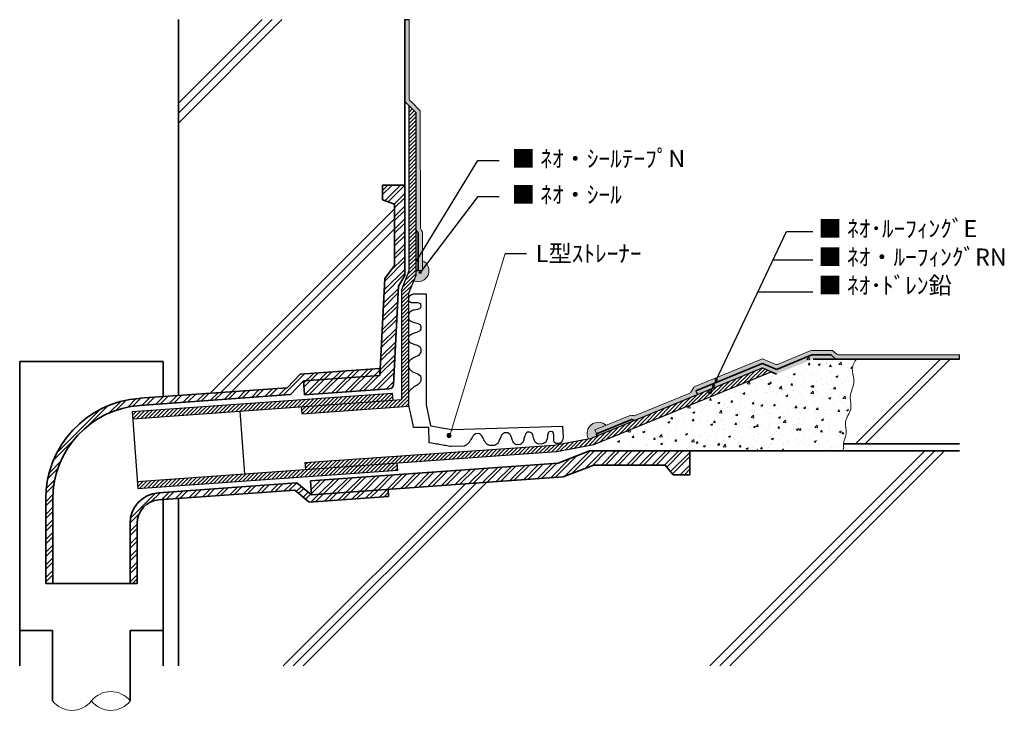
# Model space of a CAD drawing. Extents: x 369607 to 371915, y 97508 to 99128.
import ezdxf

# ---------------------------------------------------------------- set-up
doc = ezdxf.new("R2010")
doc.units = 0
for name, color, linetype, lineweight in [('Eシート', 3, 'CONTINUOUS', 9), ('RN', 252, 'CONTINUOUS', 18), ('カラー', 191, 'CONTINUOUS', 18), ('シール', 30, 'CONTINUOUS', 18), ('テープ', 7, 'CONTINUOUS', 9), ('外形線', 7, 'CONTINUOUS', 35), ('実線', 7, 'CONTINUOUS', 18), ('寸法', 7, 'CONTINUOUS', 18), ('細線', 7, 'CONTINUOUS', 9)]:
    doc.layers.add(name, color=color, linetype=linetype, lineweight=lineweight)
doc.layers.add('Z_O-文字', color=7, linetype='CONTINUOUS')
doc.layers.add('寸法線', color=7, linetype='CONTINUOUS')
doc.styles.add('80ｺﾞｼｯｸM', font='HGRGM.TTC', dxfattribs={"height": 80})

msp = doc.modelspace()

# ---------------------------------------------------------------- hatches: boundary and pattern name
at = {"layer": 'Eシート', "ltscale": 50, "true_color": 0xd7fecd}
h = msp.add_hatch(color=254, dxfattribs=at)
h.dxf.hatch_style = 1
h.paths.add_polyline_path([(370519.5, 98926.3), (370536, 98909.8), (370536, 98633.5), (370539.6, 98630, -0.198912), (370541, 98626.4), (370541, 98539.9), (370551, 98539.9), (370551, 98626.4, 0.170612), (370547.7, 98635.8, -0.17004), (370546.6, 98638.9), (370546, 98911.9, 0.198334), (370544.6, 98915.4), (370543.1, 98916.9), (370526.6, 98933.4), (370521, 98939, -0.198912), (370519.5, 98942.5), (370519.5, 99128.1), (370509.5, 99128.1), (370509.5, 98936.3)])
h = msp.add_hatch(color=254, dxfattribs=at)
h.dxf.hatch_style = 1
h.paths.add_polyline_path([(371195.3, 98248.5), (371191.5, 98257.8), (371345.3, 98321.1, -0.198912), (371349.1, 98321.1), (371371.9, 98311.6), (371381.1, 98307.7), (371463.7, 98341.7, -0.097957), (371465.6, 98342.1), (371508.6, 98342.1), (371519.6, 98332.1), (371568.4, 98332.1), (371764.7, 98332.1), (371788.1, 98332.1), (371809.3, 98332.1), (371809.3, 98342.1), (371525.4, 98342.1, -0.186446), (371522, 98343.4), (371513.9, 98350.8, 0.186446), (371510.5, 98352.1), (371465.6, 98352.1, 0.097957), (371459.9, 98351), (371383.1, 98319.3, -0.198912), (371379.2, 98319.4), (371349.1, 98331.9, 0.198912), (371345.3, 98331.9), (371189.2, 98267.7, 0.162567), (371186.8, 98265.6), (371180, 98254.1, -0.162567), (371177.7, 98252.1), (371049.6, 98199.3, -0.182676), (371046.1, 98199.2, 0.182676), (371035.5, 98198.9), (370954.9, 98165.8), (370958.7, 98156.5), (371039.3, 98189.7, -0.198912), (371043.1, 98189.7), (371047.7, 98187.8)])
at = {"layer": 'RN', "ltscale": 50, "true_color": 0x999999}
h = msp.add_hatch(color=253, dxfattribs=at)
h.dxf.hatch_style = 1
h.paths.add_polyline_path([(371466.6, 98332.1), (371519.6, 98332.1), (371508.6, 98342.1), (371465.6, 98342.1, 0.097957), (371463.7, 98341.7), (371381.1, 98307.7), (371371.9, 98311.6), (371349.1, 98321.1, 0.198912), (371345.3, 98321.1), (371191.5, 98257.8), (371195.3, 98248.5), (371345.3, 98310.3, -0.198912), (371349.1, 98310.3), (371368.1, 98302.3), (371381.1, 98296.9)])
at = {"layer": 'Z_O-文字', "ltscale": 50, "transparency": 33554687}
h = msp.add_hatch(color=256, dxfattribs=at)
h.dxf.hatch_style = 1
edge = h.paths.add_edge_path()
edge.add_arc((370538, 98563.4), 2.5, 0, 360)
h = msp.add_hatch(color=256, dxfattribs=at)
h.dxf.hatch_style = 1
edge = h.paths.add_edge_path()
edge.add_arc((370545.6, 98535.2), 2.5, 0, 360)
h = msp.add_hatch(color=256, dxfattribs=at)
h.dxf.hatch_style = 1
edge = h.paths.add_edge_path()
edge.add_arc((371239.2, 98283.1), 2.5, 0, 360)
h = msp.add_hatch(color=256, dxfattribs=at)
h.dxf.hatch_style = 1
edge = h.paths.add_edge_path()
edge.add_arc((371233, 98269.8), 2.5, 0, 360)
h = msp.add_hatch(color=256, dxfattribs=at)
h.dxf.hatch_style = 1
edge = h.paths.add_edge_path()
edge.add_arc((371224.9, 98252.8), 2.5, 0, 360)
at = {"layer": 'カラー', "lineweight": -2, "ltscale": 1100}
h = msp.add_hatch(dxfattribs=at)
h.set_pattern_fill('ANSI31', color=256, scale=2, style=0)
h.set_pattern_definition([(45, (-7713.3493, -13209.6396), (-4.49012806, 4.49012806), [])])
h.paths.add_polyline_path([(370491.9, 98088.1), (370865.4, 98114.8, 0.039558), (370866.2, 98114.9), (370953, 98131.5), (371368.1, 98302.3), (371349.1, 98310.3, 0.198912), (371345.3, 98310.3), (371195.3, 98248.5), (371047.7, 98187.8), (370960.6, 98151.9), (370948.9, 98147.1, -0.050565), (370947.9, 98146.8), (370860.8, 98130.2), (370859.8, 98130, -0.029747), (370859.2, 98129.9), (370276.1, 98089.3), (370277.3, 98072.8)])
h.paths.add_polyline_path([(370266.7, 98220.3), (370267.9, 98203.8), (370519.4, 98221.7), (370519.4, 98226.7), (370519.4, 98257.1), (370519.4, 98317.2), (370519.4, 98327.4), (370519.4, 98379.5), (370519.4, 98388.2), (370519.4, 98431), (370519.4, 98440.4), (370519.4, 98472.8), (370519.4, 98480), (370519.4, 98486.4), (370536, 98529), (370536, 98539.9), (370536, 98633.5), (370536, 98909.8), (370519.5, 98926.3), (370519.5, 98539.9), (370502.9, 98495.2), (370502.9, 98237.1), (370481.4, 98235.6)])
h.paths.add_polyline_path([(370481.4, 98235.6), (370480.2, 98252.1), (369870.7, 98208.6), (369871.9, 98192.1), (370123.3, 98210), (370266.7, 98220.3)])
h.paths.add_polyline_path([(370277.3, 98072.8), (370133.8, 98062.6), (369882.4, 98044.6), (369883.6, 98028.2), (370493.1, 98071.6), (370491.9, 98088.1)])
at = {"layer": 'シール', "ltscale": 50, "true_color": 0xffcc99}
h = msp.add_hatch(color=31, dxfattribs=at)
h.dxf.hatch_style = 1
h.paths.add_polyline_path([(370551, 98562.8), (370551, 98539.9), (370541, 98539.9), (370536, 98539.9), (370536, 98529), (370530.7, 98515.3, 0.984257)])
h = msp.add_hatch(color=31, dxfattribs=at)
h.dxf.hatch_style = 1
h.paths.add_polyline_path([(370939.9, 98145.2), (370947.9, 98146.8, 0.050565), (370948.9, 98147.1), (370960.6, 98151.9), (370958.7, 98156.5), (370954.9, 98165.8), (370981.3, 98176.6, 0.840641)])
at = {"layer": 'テープ', "ltscale": 50, "true_color": 0x999999}
h = msp.add_hatch(color=253, dxfattribs=at)
h.dxf.hatch_style = 1
h.paths.add_polyline_path([(370541, 98539.9), (370541, 98626.4, 0.198912), (370539.6, 98630), (370536, 98633.5), (370536, 98539.9)])
h = msp.add_hatch(color=253, dxfattribs=at)
h.dxf.hatch_style = 1
h.paths.add_polyline_path([(371047.7, 98187.8), (371043.1, 98189.7, 0.198912), (371039.3, 98189.7), (370958.7, 98156.5), (370960.6, 98151.9)])
at = {"layer": '実線'}
h = msp.add_hatch(dxfattribs=at)
h.set_pattern_fill('ANSI32', color=256, scale=2.2022)
h.set_pattern_definition([(45, (369945.695, 101953.497), (-14.83224, 14.83224), []), (45, (369955.583, 101953.497), (-14.83224, 14.83224), [])])
h.paths.add_polyline_path([(369887.9, 98239.9, 0.393498), (369668, 98003.7), (369668, 97805.3), (369684.5, 97805.3), (369684.5, 98003.7, -0.393498), (369889, 98223.4), (370242, 98248.6), (370271.9, 98280.8), (370451.2, 98293.6), (370450, 98310.1), (370264.2, 98296.9), (370234.3, 98264.6)])
h.paths.add_polyline_path([(370473, 98262.1, 0.378889), (370483.2, 98272.5), (370495, 98503.1), (370509.5, 98527.8), (370509.5, 98740.1), (370457.4, 98740.1), (370457.4, 98705.8), (370485.5, 98695.2), (370485.5, 98551.5), (370462.8, 98521.2), (370451.2, 98293.6), (370271.9, 98280.8), (370274.2, 98247.9)])
h.paths.add_polyline_path([(369932.2, 98018.1, 0.393498), (369865.7, 97946.7), (369865.7, 97805.3), (369882.2, 97805.3), (369882.2, 97946.7, -0.393498), (369933.4, 98001.6), (370251.5, 98024.3), (370285.6, 97996.6), (370471.5, 98009.9), (370470.3, 98026.4), (370290.9, 98013.6), (370256.8, 98041.3)])
h.paths.add_polyline_path([(370880.7, 98055.7), (370953, 98083.4), (371120.1, 98083.4), (371138.6, 98060.5), (371177.8, 98060.5), (371177.8, 98116.4), (370942.7, 98116.4), (370869.4, 98088), (370288.6, 98046.5), (370290.9, 98013.6)])
h = msp.add_hatch(dxfattribs=at)
h.set_pattern_fill('AR-CONC', color=256, scale=0.275275)
h.set_pattern_definition([(50, (370335.5, 102245.697), (50.1509, -4.38763), [5.244, -57.6839]), (355, (370335.5, 102245.697), (-9.70163, 52.5932), [4.1952, -46.14726]), (100.4514, (370339.68, 102245.33), (40.44925, 48.20554), [4.4567, -49.0238]), (46.1842, (370335.5, 102259.68), (74.6213, -11.5732), [7.866, -86.5258]), (96.6356, (370341.72, 102258.72), (65.3514, 68.1102), [6.685, -73.5358]), (351.1842, (370335.5, 102259.68), (65.3514, 68.1102), [6.2928, -69.2206]), (21, (370342.49, 102256.185), (41.73565, -28.15105), [5.244, -57.6839]), (326, (370342.49, 102256.185), (17.01255, 50.70234), [4.1952, -46.1471]), (71.4514, (370345.97, 102253.84), (58.7482, 22.5513), [4.4567, -49.0237]), (37.5, (370335.499, 102245.697), (0.850215, 23.27589), [0, -45.58774, 0, -46.8463, 0, -46.3219]), (7.5, (370335.499, 102245.697), (18.39378, 27.57721), [0, -26.70938, 0, -44.53894, 0, -17.65476]), (327.5, (370319.907, 102245.697), (37.3247, -1.57698), [0, -17.47996, 0, -54.53748, 0, -72.36704]), (317.5, (370312.915, 102245.697), (40.77626, 6.99928), [0, -22.72395, 0, -36.21848, 0, -51.3911])])
edge = h.paths.add_edge_path()
edge.add_spline(control_points=[(371535.5, 98116.4), (371536.6, 98118.3), (371539.2, 98122.9), (371535.4, 98137.7), (371549.3, 98156.8), (371536, 98186.9), (371560.1, 98212), (371548.5, 98247), (371568.8, 98277.9), (371553.9, 98311.1), (371563.7, 98325.3), (371568.4, 98332.1)], knot_values=[0, 0, 0, 0, 5.734151, 16.503416, 41.577334, 69.431626, 102.102213, 129.415302, 170.207314, 201.807647, 223.082309, 223.082309, 223.082309, 223.082309], degree=3, periodic=0)
edge.add_line((371568.4, 98332.1), (371462.8, 98341.4))
edge.add_line((371462.8, 98341.4), (370941, 98126.5))
edge.add_line((370941, 98126.5), (371535.5, 98116.4))
at = {"layer": '細線', "ltscale": 50, "transparency": 33554687}
h = msp.add_hatch(color=256, dxfattribs=at)
h.dxf.hatch_style = 1
edge = h.paths.add_edge_path()
edge.add_arc((370613.2, 98152.6), 5, 0, 360)

# ---------------------------------------------------------------- linework, layer by layer
at = {"layer": 'Eシート'}
for p, q in [((370519.5, 98942.5), (370519.5, 99128.1)), ((370521, 98939), (370526.6, 98933.4)), ((370526.6, 98933.4), (370543.1, 98916.9)), ((370526.6, 98933.4), (370544.6, 98915.4)), ((370546.6, 98638.9), (370546, 98911.9)), ((370551, 98539.9), (370551, 98626.4)), ((370541, 98539.9), (370551, 98539.9)), ((371383.1, 98319.3), (371459.9, 98351)), ((371465.6, 98352.1), (371510.5, 98352.1)), ((371522, 98343.4), (371513.9, 98350.8)), ((371189.2, 98267.7), (371345.3, 98331.9)), ((371379.2, 98319.4), (371349.1, 98331.9)), ((371525.4, 98342.1), (371809.3, 98342.1)), ((371186.8, 98265.6), (371180, 98254.1)), ((371049.6, 98199.3), (371177.7, 98252.1)), ((370954.9, 98165.8), (371035.5, 98198.9)), ((370958.7, 98156.5), (370954.9, 98165.8))]:
    msp.add_line(p, q, dxfattribs=at)
for centre, radius, start, end in [((370524.5, 98942.5), 5, 180, 225), ((370541, 98911.9), 5, 0.1274, 45), ((370551.6, 98638.9), 5, 180.1274, 218.7286), ((370536, 98626.4), 15, 0, 38.7286), ((370536, 98626.4), 15, 0, 38.7286), ((371465.6, 98337.1), 15, 90, 112.3786), ((371510.5, 98347.1), 5, 47.7548, 90), ((371347.2, 98327.3), 5, 67.3786, 112.3786), ((371525.4, 98347.1), 5, 227.7548, 270), ((371381.2, 98324), 5, 247.3786, 292.3786), ((371191.1, 98263), 5, 112.3786, 149.3131), ((371175.7, 98256.7), 5, 292.3786, 329.3131), ((371041.2, 98185.1), 15, 70.969, 112.3786), ((371047.7, 98204), 5, 250.969, 292.3786)]:
    msp.add_arc(centre, radius, start, end, dxfattribs=at)
at = {"layer": 'Z_O-文字', "ltscale": 50}
for p, q in [((370509.5, 99128.1), (370519.5, 99128.1)), ((370538, 98563.4), (370680.4, 98797.5)), ((370680.4, 98797.5), (370730.4, 98797.5)), ((370680.4, 98713.1), (370545.6, 98535.2)), ((370680.4, 98713.1), (370730.4, 98713.1)), ((371224.9, 98252.8), (371404.2, 98631.3)), ((371404.2, 98631.3), (371465.8, 98631.3)), ((371372.6, 98564.5), (371465.8, 98564.5)), ((371337.2, 98489.9), (371465.8, 98489.9)), ((371809.3, 98332.1), (371809.3, 98342.1)), ((371191.5, 98257.8), (371195.3, 98248.5))]:
    msp.add_line(p, q, dxfattribs=at)
for centre in [(370538, 98563.4), (370545.6, 98535.2), (371239.2, 98283.1), (371233, 98269.8), (371224.9, 98252.8)]:
    msp.add_circle(centre, 2.5, dxfattribs=at)
at = {"layer": 'Z_O-文字'}
msp.add_arc((371465.6, 98337.1), 5, 90, 112.3786, dxfattribs=at)
at = {"layer": 'カラー', "lineweight": -2, "ltscale": 1100}
for p, q in [((370519.5, 98539.9), (370519.5, 98926.3)), ((370519.5, 98926.3), (370536, 98909.8)), ((370536, 98529), (370536, 98909.8)), ((370502.9, 98495.2), (370519.5, 98539.9)), ((370519.4, 98486.4), (370536, 98529)), ((370502.9, 98237.1), (370502.9, 98495.2)), ((370519.4, 98221.7), (370519.4, 98486.4)), ((370948.9, 98147.1), (371345.3, 98310.3)), ((370953, 98131.5), (371368.1, 98302.3)), ((371368.1, 98302.3), (371349.1, 98310.3)), ((369870.7, 98208.6), (370480.2, 98252.1)), ((369871.9, 98192.1), (370502.9, 98237.1)), ((370480.2, 98252.1), (370481.4, 98235.6)), ((370123.3, 98210), (370133.8, 98062.6)), ((370266.7, 98220.3), (370267.9, 98203.8)), ((370267.9, 98203.8), (370519.4, 98221.7)), ((369870.7, 98208.6), (369883.6, 98028.2)), ((370859.8, 98130), (370947.9, 98146.8)), ((370276.1, 98089.3), (370859.2, 98129.9)), ((370866.2, 98114.9), (370953, 98131.5)), ((369882.4, 98044.6), (370865.4, 98114.8)), ((369883.6, 98028.2), (370493.1, 98071.6)), ((370277.3, 98072.8), (370276.1, 98089.3)), ((370493.1, 98071.6), (370491.9, 98088.1))]:
    msp.add_line(p, q, dxfattribs=at)
for centre, start, end in [((371347.2, 98305.6), 67.3786, 112.3786), ((370947, 98151.7), 280.7998, 292.3786), ((370858.9, 98134.9), 273.9844, 280.7998), ((370859.6, 98134.9), 273.9844, 283.1432), ((370865, 98119.8), 274.0818, 283.1432)]:
    msp.add_arc(centre, 5, start, end, dxfattribs=at)
at = {"layer": 'シール'}
for centre, radius, start, end in [((370540.5, 98539.2), 25.8, 247.7246, 65.9063), ((370963.3, 98157.3), 26.4, 47.0421, 207.2493)]:
    msp.add_arc(centre, radius, start, end, dxfattribs=at)
at = {"layer": '外形線'}
for p, q in [((369979.1, 99128.1), (369979.1, 98246.4)), ((370509.5, 98527.8), (370509.5, 99128.1)), ((370509.5, 98936.3), (370519.5, 98926.3)), ((370509.5, 98740.1), (370457.4, 98740.1)), ((370457.4, 98740.1), (370457.4, 98705.8)), ((370457.4, 98705.8), (370485.5, 98695.2)), ((370485.5, 98695.2), (370485.5, 98551.5)), ((370536, 98633.5), (370539.6, 98630)), ((370541, 98539.9), (370541, 98626.4)), ((370462.8, 98521.2), (370485.5, 98551.5)), ((370536, 98539.9), (370541, 98539.9)), ((370462.8, 98521.2), (370451.2, 98293.6)), ((370495, 98503.1), (370509.5, 98527.8)), ((370495, 98503.1), (370483.2, 98272.5)), ((369943.1, 98326.5), (369607.1, 98326.5)), ((369607.1, 98326.5), (369607.1, 97612.6)), ((369943.1, 98244.2), (369943.1, 98326.5)), ((371381.1, 98307.7), (371463.7, 98341.7)), ((371465.6, 98342.1), (371508.6, 98342.1)), ((371466.6, 98332.1), (371809.3, 98332.1)), ((371519.6, 98332.1), (371508.6, 98342.1)), ((370264.2, 98296.9), (370450, 98310.1)), ((370451.2, 98293.6), (370450, 98310.1)), ((371191.5, 98257.8), (371345.3, 98321.1)), ((371371.9, 98311.6), (371349.1, 98321.1)), ((371368.1, 98302.3), (371381.1, 98296.9)), ((371371.9, 98311.6), (371381.1, 98307.7)), ((370264.2, 98296.9), (370234.3, 98264.6)), ((370271.9, 98280.8), (370242, 98248.6)), ((370271.9, 98280.8), (370451.2, 98293.6)), ((370274.2, 98247.9), (370271.9, 98280.8)), ((369887.9, 98239.9), (370234.3, 98264.6)), ((370274.2, 98247.9), (370473, 98262.1)), ((369889, 98223.4), (370242, 98248.6)), ((370958.7, 98156.5), (371039.3, 98189.7)), ((371043.1, 98189.7), (371047.7, 98187.8)), ((370960.6, 98151.9), (370958.7, 98156.5)), ((371537.8, 98132.9), (371809.3, 98132.9)), ((370942.7, 98116.4), (370869.4, 98088)), ((370942.7, 98116.4), (371809.3, 98116.4)), ((371177.8, 98116.4), (371177.8, 98060.5)), ((370288.6, 98046.5), (370869.4, 98088)), ((370953, 98083.4), (370880.7, 98055.7)), ((370953, 98083.4), (371120.1, 98083.4)), ((371138.6, 98060.5), (371120.1, 98083.4)), ((370290.9, 98013.6), (370880.7, 98055.7)), ((371177.8, 98060.5), (371138.6, 98060.5)), ((369932.2, 98018.1), (370256.8, 98041.3)), ((370290.9, 98013.6), (370256.8, 98041.3)), ((370288.6, 98046.5), (370290.9, 98013.6)), ((370470.3, 98026.4), (370471.5, 98009.9)), ((369668, 97805.3), (369668, 98003.7)), ((369684.5, 97805.3), (369684.5, 98003.7)), ((369933.4, 98001.6), (370251.5, 98024.3)), ((369943.1, 98002.3), (369943.1, 97612.6)), ((369979.1, 98004.9), (369979.1, 97612.6)), ((370285.6, 97996.6), (370251.5, 98024.3)), ((370285.6, 97996.6), (370471.5, 98009.9)), ((369865.7, 97946.7), (369865.7, 97805.3)), ((369882.2, 97946.7), (369882.2, 97805.3)), ((369882.2, 97805.3), (369668, 97805.3)), ((369684.1, 97695.2), (369607.1, 97695.2)), ((369684.1, 97695.2), (369684.1, 97530)), ((369943.1, 97695.2), (369866.1, 97695.2)), ((369866.1, 97695.2), (369866.1, 97530))]:
    msp.add_line(p, q, dxfattribs=at)
at = {"layer": '外形線', "lineweight": -2, "ltscale": 1100}
msp.add_lwpolyline([(370523.8, 98464.4), (370522.3, 98465.1), (370520.2, 98467.3), (370519.4, 98468.7), (370519.4, 98475.9), (370520.2, 98478.1), (370521.6, 98480.2), (370523, 98481.7), (370525.2, 98483.1), (370527.4, 98483.8), (370529.5, 98484.6), (370533.8, 98485.3), (370559.8, 98484.7), (370559.8, 98227.3), (370559.8, 98224.4), (370569.9, 98176.2), (370570.5, 98175.5), (370619.1, 98166.9), (370621.9, 98167), (370879.2, 98174.6), (370880.6, 98148.7), (370880, 98144.4), (370879.3, 98142.2), (370878.7, 98140), (370877.3, 98137.8), (370875.9, 98136.3), (370873.8, 98134.8), (370871.6, 98134), (370864.4, 98133.8), (370863, 98134.5), (370860.7, 98136.6), (370860, 98138), (370859.2, 98139.4), (370858.8, 98154.5), (370857.2, 98159.5), (370856.4, 98161), (370854.9, 98161.6), (370851.3, 98162.2), (370847.7, 98161.4), (370845.7, 98158.8), (370844.4, 98153.6), (370843.8, 98149), (370843.2, 98145.4), (370842.5, 98143.2), (370841.9, 98141.1), (370841.2, 98139.6), (370839.8, 98137.4), (370838.4, 98135.9), (370837, 98135.2), (370834.9, 98133.7), (370832, 98132.8), (370822.6, 98132.6), (370820.5, 98133.2), (370818.3, 98134.6), (370816.8, 98136), (370814.5, 98138.8), (370813.7, 98141), (370812.2, 98145.2), (370811.4, 98148.1), (370810.6, 98150.9), (370809.8, 98153.8), (370808.2, 98157), (370807.5, 98158.4), (370806, 98159.1), (370804.5, 98159.8), (370802.4, 98160.4), (370797.3, 98160.3), (370794.9, 98158.7), (370794.3, 98158), (370793.5, 98157.3), (370792.8, 98156.5), (370792.2, 98155), (370791.5, 98153.5), (370790.8, 98152.1), (370790.1, 98149.9), (370789.5, 98146.9), (370788.8, 98144.7), (370788.2, 98142.5), (370787.5, 98140.3), (370786.8, 98138.7), (370786.2, 98137.3), (370785.5, 98135.8), (370783.4, 98133.6), (370782.7, 98132.8), (370781.3, 98132.1), (370779.8, 98131.3), (370771.2, 98131), (370768.2, 98132.4), (370765.3, 98135.2), (370762.9, 98139.4), (370762.1, 98141), (370761.4, 98143.2), (370760.6, 98145.3), (370759.8, 98148.2), (370759, 98150.4), (370758.2, 98151.8), (370757.5, 98153.3), (370756.7, 98154.8), (370755.9, 98155.5), (370753.7, 98157.6), (370751.2, 98158.9), (370747.6, 98159.2), (370743.3, 98158.6), (370740.7, 98157.2), (370739.2, 98156.4), (370735.7, 98152.6), (370734.4, 98149.7), (370733, 98146), (370731.7, 98143), (370731, 98140.8), (370730.3, 98139.3), (370729, 98137.1), (370727.6, 98134.8), (370726.2, 98133.3), (370724.7, 98132.5), (370724.1, 98131.8), (370721.2, 98130.3), (370719, 98129.5), (370708.8, 98129.2), (370706.7, 98129.8), (370703.7, 98131.2), (370703, 98131.9), (370701.5, 98132.6), (370700.1, 98134), (370699.3, 98135.4), (370698.5, 98136.1), (370697.8, 98136.8), (370696.3, 98139.8), (370694.7, 98142.7), (370694, 98144.1), (370692.4, 98147.7), (370690.1, 98152), (370685.7, 98156.3), (370684.2, 98156.9), (370679.9, 98157.2), (370675.6, 98156.6), (370674.1, 98155.2), (370671.4, 98153.7), (370669.3, 98151.4), (370668.4, 98149.9), (370666.4, 98146.9), (370665.7, 98145.4), (370664.3, 98143.2), (370663.6, 98141.7), (370662.9, 98141), (370662.2, 98139.5), (370661.6, 98138.8), (370660.9, 98137.3), (370660.2, 98136.5), (370659.5, 98135.8), (370658.8, 98134.3), (370656.7, 98132), (370655.2, 98131.2), (370653.8, 98129.7), (370651, 98128.2), (370648.8, 98127.4), (370618.4, 98126.5), (370615.6, 98127.1), (370611.9, 98127.8), (370609, 98128.4), (370605.3, 98129), (370601.7, 98129.6), (370598.1, 98130.2), (370590.8, 98131.5), (370587.9, 98132.1), (370584.2, 98132.7), (370580.6, 98133.5), (370573.3, 98134.7), (370566.6, 98135.8), (370565.6, 98171.1), (370530.2, 98171.1), (370529, 98177.8), (370527.5, 98185), (370526.6, 98188.6), (370525.9, 98192.2), (370525.2, 98195.1), (370523.8, 98202.4), (370523, 98206), (370522.3, 98209.6), (370521.6, 98213.2), (370520.9, 98216.1), (370520.2, 98219.7), (370519.4, 98222.6), (370519.4, 98253), (370520.2, 98255.2), (370521.6, 98258.1), (370523, 98259.5), (370523.8, 98261), (370526, 98263.2), (370527.5, 98263.9), (370528.2, 98264.6), (370528.9, 98265.3), (370530.4, 98266.1), (370531.1, 98266.8), (370532.6, 98267.5), (370533.3, 98268.2), (370534.8, 98269), (370537, 98270.4), (370538.4, 98271.1), (370541.3, 98273.3), (370542.8, 98274.1), (370545, 98276.3), (370546.4, 98279.1), (370547.8, 98280.6), (370548.3, 98285), (370547.9, 98289.3), (370547.2, 98290.7), (370542.8, 98295), (370538.4, 98297.2), (370534.8, 98298.6), (370533.3, 98299.4), (370530.4, 98300.8), (370527.4, 98302.2), (370526.6, 98303), (370525.9, 98303.7), (370524.5, 98304.4), (370523, 98305.9), (370522.3, 98307.3), (370521.6, 98308), (370520.2, 98310.9), (370519.4, 98313.1), (370519.4, 98323.2), (370520.2, 98325.4), (370521.6, 98328.3), (370522.3, 98329), (370523, 98330.5), (370524.5, 98331.9), (370526.8, 98333.4), (370528.9, 98334.8), (370530.4, 98335.6), (370532.6, 98336.3), (370535.5, 98337.7), (370539.2, 98339.2), (370542.1, 98340.6), (370545.7, 98344.3), (370546.4, 98345.7), (370547.9, 98348.4), (370548.3, 98352.7), (370547.9, 98356.3), (370546.5, 98358.7), (370544.3, 98360.9), (370543.6, 98361.6), (370542.1, 98362.4), (370540.6, 98363.1), (370539.2, 98363.8), (370537, 98364.5), (370534.1, 98365.3), (370531.9, 98366), (370529.7, 98366.7), (370528.1, 98367.4), (370523.8, 98369.6), (370520.9, 98372.5), (370519.4, 98375.4), (370519.4, 98384.1), (370520.2, 98385.5), (370520.9, 98387), (370521.6, 98387.7), (370523.8, 98389.9), (370525.2, 98390.6), (370526.6, 98391.3), (370528.2, 98392), (370530.4, 98392.8), (370532.6, 98393.5), (370534.8, 98394.2), (370537.7, 98394.9), (370539.9, 98395.6), (370541.3, 98396.4), (370542.8, 98397.1), (370544.3, 98397.8), (370545, 98398.5), (370545.7, 98399.3), (370546.4, 98400), (370547.9, 98402.4), (370547.9, 98407.5), (370547.2, 98409.6), (370546.4, 98411.1), (370545.7, 98412.5), (370544.3, 98413.2), (370541, 98414.7), (370538.2, 98415.4), (370535.3, 98416.1), (370532.4, 98416.8), (370528.1, 98418.3), (370525.9, 98419), (370523, 98421.1), (370521.6, 98422.6), (370520.2, 98424.7), (370519.4, 98426.9), (370519.4, 98436.3), (370520.2, 98439.2), (370521.6, 98441.3), (370522.3, 98442.8), (370523.8, 98444.2), (370525.9, 98445.6), (370527.4, 98446.4), (370529.5, 98447.1), (370531.7, 98447.8), (370535.3, 98448.5), (370539.9, 98449.2), (370545, 98450.7), (370547.5, 98452.8), (370548.3, 98456.4), (370547.5, 98460.1), (370546.8, 98461.5), (370545.4, 98462.2), (370540.3, 98463.7), (370525.2, 98463.7)], close=True, dxfattribs=at)
at = {"layer": '外形線'}
for centre, radius, start, end in [((370536, 98626.4), 5, 0, 45), ((371347.2, 98316.5), 5, 67.3786, 112.3786), ((370472.2, 98273.1), 11, 274.0818, 357.0864), ((369904.7, 98003.7), 236.7, 94.0818, 180), ((369904.7, 98003.7), 220.2, 94.0818, 180), ((371041.2, 98185.1), 5, 67.3786, 112.3786), ((369937.3, 97946.7), 71.6, 94.0818, 180), ((369937.3, 97946.7), 55.1, 94.0818, 180)]:
    msp.add_arc(centre, radius, start, end, dxfattribs=at)
at = {"layer": '実線'}
for p, q in [((370198.4, 99128.1), (369979.1, 98908.8)), ((370175, 99128.1), (369979.1, 98932.2)), ((370221.7, 99128.1), (369979.1, 98885.5)), ((370485.5, 98684), (370054.9, 98253.4)), ((370485.5, 98660.7), (370080, 98255.2)), ((370485.5, 98637.3), (370105.2, 98257)), ((371764.7, 98332.1), (371565.5, 98132.9)), ((371788.1, 98332.1), (371588.9, 98132.9)), ((371728, 98116.4), (371224.2, 97612.6)), ((371751.4, 98116.4), (371247.6, 97612.6)), ((371774.7, 98116.4), (371271, 97612.6)), ((370651.5, 98039.3), (370224.8, 97612.6)), ((370676.7, 98041.1), (370248.2, 97612.6)), ((370701.8, 98042.9), (370271.6, 97612.6))]:
    msp.add_line(p, q, dxfattribs=at)
for centre, start, end in [((369820.6, 97494.1), 38.3266, 141.6734), ((369729.6, 97566), 218.3266, 321.6734), ((369820.6, 97566), 218.3266, 321.6734)]:
    msp.add_arc(centre, 58, start, end, dxfattribs=at)
msp.add_open_spline([(371568.4, 98332.1), (371564.1, 98326), (371553.6, 98310.7), (371568.9, 98278), (371548.5, 98247), (371560.1, 98212), (371536, 98186.9), (371549.3, 98156.9), (371535.3, 98137.5), (371539.2, 98123), (371536.5, 98118.1), (371535.5, 98116.4)], degree=3, knots=[0, 0, 0, 0, 21.274663, 52.874995, 93.667007, 120.980097, 153.650683, 181.504975, 206.578894, 217.348158, 223.082309, 223.082309, 223.082309, 223.082309], dxfattribs=at)
at = {"layer": '寸法', "ltscale": 50}
msp.add_line((370745, 98579.5), (370615.1, 98152.5), dxfattribs=at)
msp.add_circle((370613.2, 98152.6), 5, dxfattribs=at)
at = {"layer": '寸法線', "lineweight": -2, "ltscale": 1100}
msp.add_line((370745, 98579.5), (370795, 98579.5), dxfattribs=at)

# ---------------------------------------------------------------- texts
at = {"layer": 'Z_O-文字', "ltscale": 50, "char_height": 40, "attachment_point": 1, "style": '80ｺﾞｼｯｸM'}
for s, width, insert in [('{\\C252;■} ﾈｵ・ｼｰﾙﾃｰﾌﾟN', 541.757, (370760.4, 98822.1)), ('{\\C30;■} ﾈｵ・ｼｰﾙ', 541.757, (370760.4, 98737.7)), ('{\\C3;■} ﾈｵ･ﾙｰﾌｨﾝｸﾞE\\P{\\C252;■} ﾈｵ・ﾙｰﾌｨﾝｸﾞRN\\P{\\C6;■} ﾈｵ･ﾄﾞﾚﾝ鉛', 636.867, (371479.1, 98658))]:
    msp.add_mtext_dynamic_manual_height_columns(s, width=width, gutter_width=400, heights=[0], dxfattribs=dict(at, insert=insert))
at = {"layer": 'Z_O-文字', "ltscale": 50, "insert": (370816.6, 98599.6), "char_height": 40, "width": 636.867, "attachment_point": 1, "style": '80ｺﾞｼｯｸM'}
msp.add_mtext('\\A1;L型ｽﾄﾚｰﾅｰ', dxfattribs=at)

doc.saveas('drawing.dxf')
